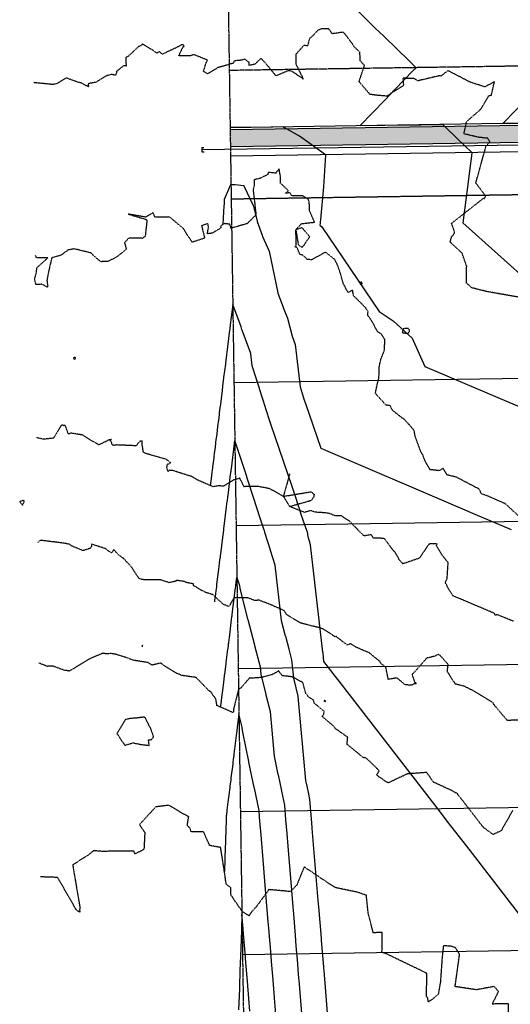
# Model space of a CAD drawing. Units: feet. Extents: x 2153007 to 2154956, y 13885537 to 13890068.
# Drawn here: x 2153319 to 2153490, y 13887848 to 13888192 of the extents above; entities that cross this region are included whole.
import ezdxf

# ---------------------------------------------------------------- set-up
doc = ezdxf.new("R2010")
doc.units = ezdxf.units.FT
doc.header["$MEASUREMENT"] = 0
for name, pattern in [('CENTER2', [1.125, 0.75, -0.125, 0.125, -0.125]), ('HIDDEN2', [0.1875, 0.125, -0.0625]), ('PHANTOM2', [1.25, 0.625, -0.125, 0.125, -0.125, 0.125, -0.125])]:
    doc.linetypes.add(name, pattern=pattern)
for name, color, linetype in [('CE-TOPO-MAJR', 37, 'HIDDEN2'), ('CE-TOPO-MINR', 39, 'HIDDEN2'), ('CP-BNDY-PH 2', 4, 'PHANTOM2'), ('CP-PROP-LOT-PH2', 252, 'Continuous'), ('CP-PROP-ROAD-BOC-PH2', 252, 'Continuous'), ('CP-PROP-ROAD-FOC-PH2', 252, 'Continuous'), ('CP-PUE-ESMT-PH2', 252, 'HIDDEN2'), ('CP-ROAD-CNTR-PH2', 1, 'CENTER2'), ('CP-ROAD-RWY-PH2', 1, 'Continuous'), ('CP-ROAD-SWLK-HTCH-PH2', 252, 'Continuous'), ('CP-ROAD-SWLK-PH2', 252, 'Continuous'), ('CP-TOPO-MAJR', 2, 'Continuous'), ('CP-TOPO-MINR', 1, 'Continuous'), ('CP-WATR-8 PIPE-PH2', 4, 'Continuous'), ('CP-WATR-STRC-PH2', 2, 'Continuous')]:
    doc.layers.add(name, color=color, linetype=linetype)

# ---------------------------------------------------------------- blocks, each defined once
blk = doc.blocks.new('*U245')
for p, q in [((-0.01, 0.75), (0.74, 0.76)), ((-0.01, 0.75), (0.01, -0.75)), ((0.01, -0.75), (0.76, -0.74))]:
    blk.add_line(p, q)

msp = doc.modelspace()

# ---------------------------------------------------------------- hatches: boundary and pattern name
at = {"layer": 'CP-ROAD-SWLK-HTCH-PH2'}
h = msp.add_hatch(dxfattribs=at)
h.set_pattern_fill('AR-CONC', color=256)
h.set_pattern_definition([(50, (0, 0), (7.172601826, -0.6275213498), [0.75, -8.25]), (355, (0, 0), (-1.387513336, 7.521921337), [0.6, -6.6]), (100.45144446, (0.598, -0.052), (5.7850884673, 6.8943999097), [0.63740192, -7.01142112]), (46.1842, (0, 2), (10.6724133067, -1.655192808), [1.125, -12.375]), (96.63563549, (0.889, 1.862), (9.346619457, 9.741186008), [0.95610342, -10.5171376]), (351.18416399, (0, 2), (9.3466194505, 9.741186003), [0.9, -9.90000001]), (21, (1, 1.5), (5.9690705212, -4.0261889067), [0.75, -8.25]), (326, (1, 1.5), (2.4331533192, 7.2515004505), [0.6, -6.6]), (71.45144474, (1.4974, 1.1645), (8.4022237673, 3.225311528), [0.6374019, -7.01142112]), (37.5, (0, 0), (0.12159855317, 3.3289385383), [0, -6.52, 0, -6.7, 0, -6.625]), (7.5, (0, 0), (2.6306953744, 3.9441171188), [0, -3.82, 0, -6.37, 0, -2.525]), (327.5, (-2.23, 0), (5.3382243617, -0.22554871734), [0, -2.5, 0, -7.8, 0, -10.35]), (317.5, (-3.23, 0), (5.8318616934, 1.0010498233), [0, -3.25, 0, -5.18, 0, -7.35])])
edge = h.paths.add_edge_path()
edge.add_line((2153502.45, 13888155.66), (2153392.46, 13888154))
edge.add_line((2153392.46, 13888154), (2153392.55, 13888148.01))
edge.add_line((2153392.55, 13888148.01), (2153502.54, 13888149.66))
edge.add_arc((2153502.84, 13888129.41), 20.25, 0.8597, 90.8597, ccw=False)
edge.add_line((2153523.09, 13888129.71), (2153540.72, 13886954.86))
edge.add_arc((2153520.47, 13886954.55), 20.25, -89.1403, 0.8597, ccw=False)
edge.add_line((2153520.78, 13886934.31), (2153410.79, 13886932.65))
edge.add_line((2153410.79, 13886932.65), (2153410.88, 13886926.66))
edge.add_line((2153410.88, 13886926.66), (2153520.87, 13886928.31))
edge.add_arc((2153520.5, 13886952.55), 24.25, 270.8597, 360.8597)
edge.add_line((2153544.75, 13886952.92), (2153527.06, 13888131.77))
edge.add_arc((2153502.81, 13888131.41), 24.25, 0.8597, 90.8597)

# ---------------------------------------------------------------- linework, layer by layer
at = {"layer": 'CE-TOPO-MAJR', "color": 37, "linetype": 'HIDDEN2', "lineweight": -3, "elevation": 1250}
msp.add_lwpolyline([(2153318.88, 13888024.02), (2153319.88, 13888022.82), (2153320.51, 13888024.2), (2153320.06, 13888024.47), (2153318.88, 13888024.02)], close=True, dxfattribs=at)
msp.add_lwpolyline([(2153499.65, 13887947.86), (2153489.36, 13887947.58), (2153484.67, 13887953.1), (2153484.42, 13887953.7), (2153477.72, 13887957.83), (2153474.18, 13887959.56), (2153471.22, 13887960.28), (2153468.38, 13887964.59), (2153468.69, 13887967.15), (2153465.86, 13887970.29), (2153465.12, 13887970.63), (2153464.11, 13887970.06), (2153461.15, 13887969.35), (2153457.72, 13887965.41), (2153456.04, 13887963.61), (2153456.91, 13887961.08), (2153457.64, 13887960.43), (2153456.68, 13887960.36), (2153455.89, 13887959.9), (2153453.7, 13887960.02), (2153450.76, 13887962.42), (2153447.76, 13887961.94), (2153447.66, 13887962.37), (2153446.93, 13887965.99), (2153445.14, 13887967.53), (2153444.86, 13887968.14), (2153444.44, 13887968.46), (2153441.01, 13887971.27), (2153439.08, 13887972.01), (2153437.27, 13887972.86), (2153436.26, 13887973.29), (2153434.67, 13887974.36), (2153433.37, 13887973.93), (2153430.44, 13887976.22), (2153429.93, 13887976.61), (2153429.54, 13887976.94), (2153429.15, 13887976.83), (2153424.98, 13887979.54), (2153423.48, 13887980.03), (2153422.48, 13887980.25), (2153416.92, 13887981.67), (2153412.33, 13887984.47), (2153411.36, 13887985.94), (2153409.87, 13887986.62), (2153405.71, 13887988.42), (2153403.92, 13887989.06), (2153402.54, 13887989.63), (2153401.13, 13887989.47), (2153398.59, 13887990.42), (2153396.33, 13887990.46), (2153393.79, 13887990.43), (2153392.41, 13887987.99), (2153392.01, 13887987.43), (2153391.32, 13887987.66), (2153390.08, 13887988.13), (2153386.4, 13887991.56), (2153383.7, 13887992.37), (2153380.65, 13887994.13), (2153380.19, 13887994.44), (2153379.63, 13887994.71), (2153379.62, 13887995.31), (2153377.31, 13887995.74), (2153376.41, 13887996.14), (2153373.62, 13887996.56), (2153373.53, 13887996.27), (2153371.13, 13887995.72), (2153367.92, 13887996.76), (2153362.52, 13887996.77), (2153362.03, 13887996.78), (2153361.26, 13887996.92), (2153360.5, 13887997.3), (2153358, 13888001.18), (2153355.2, 13888004.2), (2153353.53, 13888005.32), (2153351.8, 13888007.25), (2153350.93, 13888006.1), (2153348.85, 13888007.62), (2153343.99, 13888009.18), (2153344.08, 13888008.74), (2153343.63, 13888007.75), (2153341.08, 13888006.93), (2153337.02, 13888008.55), (2153336.28, 13888009.13), (2153334.49, 13888009.51), (2153327.5, 13888010.37), (2153326.5, 13888010.5), (2153325.77, 13888010.33), (2153325.15, 13888009.74)], dxfattribs=at)
at = {"layer": 'CE-TOPO-MINR', "color": 39, "linetype": 'HIDDEN2', "lineweight": -3}
for points, elevation in [([(2153493.1, 13888095.54), (2153482.21, 13888097.47), (2153476.98, 13888098.77), (2153475.11, 13888100.43), (2153475.05, 13888105.63), (2153475.25, 13888106.35), (2153475.02, 13888106.63), (2153473.57, 13888110.86), (2153469.39, 13888114.77), (2153469.88, 13888116.59), (2153470.93, 13888117.91), (2153470.71, 13888119.03), (2153469.83, 13888121.29), (2153481.16, 13888130.21), (2153481.39, 13888129.96), (2153481.75, 13888130.91), (2153481.58, 13888131.12), (2153478.36, 13888135.44), (2153481.88, 13888148.19), (2153483.29, 13888149.88), (2153482.5, 13888151.05), (2153479.34, 13888151.39), (2153474.2, 13888152.6), (2153475.11, 13888156.85), (2153480.2, 13888161.32), (2153482.83, 13888165.89), (2153483.79, 13888166.17), (2153484.86, 13888170.78), (2153481.49, 13888169.01), (2153476.45, 13888170.63), (2153468.61, 13888174.69), (2153466.2, 13888172.81), (2153465.46, 13888172.87), (2153460.13, 13888171.61), (2153458.09, 13888171.13), (2153456.65, 13888171.95), (2153452.87, 13888172.02), (2153453.05, 13888169.47), (2153447.21, 13888165.79), (2153443.54, 13888166.09), (2153443.33, 13888166.07), (2153443.09, 13888166.15), (2153441.35, 13888166.39), (2153437.52, 13888170.84), (2153439.42, 13888176.51), (2153437.97, 13888178.12), (2153437.78, 13888181.18), (2153435.97, 13888182.85), (2153435.35, 13888183.84), (2153432.92, 13888187.11), (2153431.99, 13888188.1), (2153431.92, 13888188.13), (2153428.15, 13888187.57), (2153426.92, 13888189.33), (2153424.13, 13888189.24), (2153422.97, 13888188.66), (2153421.31, 13888186.82), (2153420.2, 13888185.93), (2153419.53, 13888183.36), (2153418.19, 13888183.51), (2153415.37, 13888180.3), (2153415.48, 13888176.9), (2153415.58, 13888176.69), (2153418.03, 13888171.77), (2153413.87, 13888174.58), (2153413.81, 13888174.56), (2153412.83, 13888174.7), (2153408.47, 13888172.86), (2153405.57, 13888176.47), (2153403.28, 13888179), (2153401.09, 13888176.92), (2153399.13, 13888176.52), (2153399.13, 13888177.54), (2153397.53, 13888178.69), (2153396.44, 13888178.33), (2153393.94, 13888178.13), (2153393.45, 13888177.17), (2153392.6, 13888177.09), (2153391.09, 13888176.54), (2153388.07, 13888175.71), (2153387.4, 13888175.24), (2153384.59, 13888173.59), (2153383.11, 13888174.39), (2153384.06, 13888177.39), (2153384.54, 13888178.37), (2153379.77, 13888180.29), (2153378.58, 13888179.88), (2153375.6, 13888179.92), (2153374.47, 13888179.83), (2153376.06, 13888183.15), (2153376.54, 13888183.09), (2153375.99, 13888183.71), (2153375.56, 13888183.76), (2153374.44, 13888183.12), (2153368.77, 13888180.42), (2153367.7, 13888181.31), (2153366.88, 13888180.81), (2153364.77, 13888182.24), (2153361.79, 13888184.04), (2153361.34, 13888183.43), (2153360.44, 13888183.09), (2153356.8, 13888179.68), (2153356.04, 13888179.36), (2153355.94, 13888177.75), (2153356.17, 13888176.34), (2153355.26, 13888176.44), (2153352.69, 13888174.36), (2153352.74, 13888174.02), (2153352.4, 13888173.08), (2153350.93, 13888173.37), (2153349.29, 13888172.92), (2153345.66, 13888170.67), (2153342.8, 13888170.11), (2153342.94, 13888169.01), (2153340.42, 13888170.38), (2153339.07, 13888170.68), (2153335.14, 13888172.16), (2153332.06, 13888170.21), (2153330.47, 13888169.82), (2153329.94, 13888169.9), (2153323.77, 13888170.51)], 1247), ([(2153493.25, 13888019.1), (2153488.68, 13888023.3), (2153482.29, 13888026.1), (2153480.29, 13888026.77), (2153479.56, 13888028.41), (2153471.45, 13888032.65), (2153468.34, 13888033.36), (2153466.97, 13888035.64), (2153465.52, 13888034.87), (2153462.35, 13888035.22), (2153460.94, 13888037.57), (2153460.83, 13888037.79), (2153460.28, 13888039.08), (2153459.76, 13888040.54), (2153459.06, 13888041.69), (2153457.12, 13888046.87), (2153456.83, 13888048.85), (2153454.99, 13888051.01), (2153452.98, 13888053.12), (2153452.6, 13888053.27), (2153451.8, 13888053.9), (2153449.18, 13888056), (2153448.41, 13888057.59), (2153446.92, 13888057.8), (2153443.23, 13888061.9), (2153443.82, 13888064.77), (2153444.43, 13888067.13), (2153444.55, 13888069.22), (2153444.62, 13888071.4), (2153445.15, 13888073.79), (2153446.34, 13888076.78), (2153446.59, 13888080.68), (2153445.21, 13888082.7), (2153444.06, 13888083.35), (2153441.91, 13888087.32), (2153440.61, 13888089.15), (2153440.66, 13888090.56), (2153440.29, 13888091.06), (2153439.84, 13888091.81), (2153435.56, 13888096.09), (2153435.28, 13888097.96), (2153433.69, 13888097.13), (2153432.01, 13888100.27), (2153430.85, 13888104.4), (2153430.01, 13888106.65), (2153429.06, 13888108.65), (2153425.81, 13888111.23), (2153420.97, 13888108.6), (2153419.46, 13888108.68), (2153417.91, 13888110.14), (2153416.82, 13888110.47), (2153415.82, 13888112.98), (2153415.09, 13888113.08), (2153415.59, 13888113.64), (2153415.43, 13888119.05), (2153417.11, 13888120.96), (2153417.53, 13888121.22), (2153421.97, 13888121.73), (2153420.23, 13888125.69), (2153420.12, 13888128.74), (2153419.73, 13888129.81), (2153417.89, 13888130.9), (2153414.08, 13888130.99), (2153413.26, 13888132.03), (2153411.86, 13888131.81), (2153412.84, 13888132.73), (2153410.11, 13888135.29), (2153410.02, 13888137.77), (2153409.59, 13888140.4), (2153408.4, 13888138.86), (2153405.76, 13888139.13), (2153405.63, 13888138.41), (2153402.94, 13888137.05), (2153400.8, 13888136.55), (2153400.81, 13888134.29), (2153400.49, 13888133.04), (2153400.93, 13888129.23), (2153401.49, 13888124.34), (2153398.44, 13888121.22), (2153392.69, 13888119.6), (2153392.39, 13888120.98), (2153390.43, 13888121.24), (2153389.14, 13888120.33), (2153389.26, 13888119.78), (2153388.44, 13888119.19), (2153386.16, 13888117.88), (2153384.5, 13888117.66), (2153384.87, 13888119.98), (2153384.67, 13888121.24), (2153382.47, 13888120.49), (2153383.55, 13888116.15), (2153379.2, 13888114.73), (2153377.05, 13888117.91), (2153376.13, 13888119.52), (2153373.71, 13888121.49), (2153371.15, 13888123.67), (2153370.74, 13888123.47), (2153366.22, 13888123.43), (2153365.52, 13888125.02), (2153362.97, 13888123.47), (2153356.76, 13888124.56), (2153363.39, 13888122.6), (2153362.77, 13888116.84), (2153361.78, 13888116.08), (2153357, 13888116.17), (2153355.54, 13888114.52), (2153356.15, 13888112.26), (2153354.52, 13888110.91), (2153352.52, 13888109.37), (2153349.69, 13888108), (2153347.73, 13888107.94), (2153347.3, 13888107.82), (2153346.91, 13888108.17), (2153344.61, 13888110.13), (2153343.87, 13888110.96), (2153337.87, 13888112.41), (2153335.79, 13888111.98), (2153333.28, 13888110.15), (2153330.1, 13888109.31), (2153329.04, 13888104.73), (2153328.41, 13888101.48), (2153328.71, 13888098.96), (2153326.64, 13888100.03), (2153324.51, 13888099.92), (2153324.39, 13888100.69), (2153324.24, 13888101.12), (2153324.1, 13888101.9), (2153324.63, 13888103.67), (2153324.93, 13888105.86), (2153328.72, 13888109.27), (2153325.22, 13888109.22), (2153324.7, 13888109.43), (2153324.29, 13888110.12)], 1248), ([(2153413.29, 13888033.81), (2153411.06, 13888025.9), (2153420.79, 13888027.51), (2153421.81, 13888026.61), (2153421.62, 13888025.6), (2153420.7, 13888024.38), (2153413.35, 13888022.31), (2153411.06, 13888025.9), (2153406.36, 13888028.55), (2153404.35, 13888028.97), (2153402.95, 13888029.2), (2153402.54, 13888029.34), (2153397.34, 13888029.28), (2153395.83, 13888032.24), (2153393.5, 13888031.55), (2153390.08, 13888029.44), (2153388.45, 13888029.62), (2153386.49, 13888029.26), (2153385.34, 13888029.75), (2153383.1, 13888030.71), (2153381.16, 13888031.57), (2153379.05, 13888032.83), (2153374.61, 13888034.19), (2153372.65, 13888034.87), (2153371.19, 13888035.01), (2153370.81, 13888034.61), (2153370.33, 13888035.89), (2153370.49, 13888037.08), (2153371.73, 13888037.62), (2153370.08, 13888038.88), (2153367.79, 13888039.5), (2153363.12, 13888040.82), (2153362.13, 13888041.37), (2153361.75, 13888043.72), (2153361.71, 13888045.33), (2153360.7, 13888045.01), (2153360.29, 13888044.5), (2153359.64, 13888043.56), (2153352.71, 13888043.87), (2153351.89, 13888043.67), (2153351.28, 13888043.86), (2153350.97, 13888044.87), (2153350.41, 13888045.43), (2153350.93, 13888045.79), (2153349.92, 13888045.54), (2153346.56, 13888043.87), (2153343.14, 13888045.88), (2153340.94, 13888047.31), (2153336.75, 13888048.02), (2153335.93, 13888047.69), (2153335.12, 13888049.82), (2153334.81, 13888050.61), (2153334.33, 13888050.67), (2153333.4, 13888050.78), (2153330.69, 13888046.23), (2153327.06, 13888045.85), (2153326.17, 13888046.12), (2153325.11, 13888046.32), (2153324.83, 13888046.41)], 1249), ([(2153491.55, 13887982.22), (2153485.84, 13887984.53), (2153485.1, 13887984.32), (2153484.87, 13887984.99), (2153479.39, 13887987.34), (2153470.31, 13887991.15), (2153469.74, 13887992.17), (2153468.97, 13887993.22), (2153468.02, 13887995.15), (2153467.66, 13887995.77), (2153468.31, 13887997.11), (2153468.67, 13888002.69), (2153466.57, 13888005.35), (2153464.57, 13888008.67), (2153464.83, 13888009.24), (2153463.76, 13888009.28), (2153463.12, 13888009.37), (2153461.96, 13888009.22), (2153458.86, 13888004.65), (2153458.48, 13888004.23), (2153452.84, 13888002.32), (2153451.6, 13888003.75), (2153449.91, 13888006.68), (2153449.65, 13888006.77), (2153449.16, 13888007.39), (2153446.45, 13888011.1), (2153444.21, 13888011.31), (2153442.6, 13888011.25), (2153441.83, 13888012.5), (2153439.43, 13888012.11), (2153439.09, 13888012.22), (2153438.65, 13888012.63), (2153434.2, 13888017.23), (2153431.28, 13888019.1), (2153430.76, 13888019.13), (2153429.14, 13888019.14), (2153426.82, 13888020.01), (2153424.31, 13888020.23), (2153422.25, 13888020.35), (2153420.58, 13888020.93), (2153418.47, 13888020.28), (2153413.35, 13888022.31)], 1249), ([(2153491.23, 13887916.11), (2153487.2, 13887909.01), (2153484.38, 13887907.69), (2153481, 13887910.18), (2153473.38, 13887920.04), (2153472.25, 13887921.32), (2153472.05, 13887921.88), (2153469.95, 13887923.06), (2153463.5, 13887926.04), (2153461.22, 13887929.39), (2153454.35, 13887928.88), (2153447.72, 13887925.74), (2153447.04, 13887926.1), (2153443.65, 13887928.5), (2153444.57, 13887930.04), (2153441.53, 13887932.98), (2153440, 13887934.42), (2153438.95, 13887934.61), (2153434.94, 13887937.96), (2153433.69, 13887938.95), (2153433.62, 13887939.07), (2153433.33, 13887939.17), (2153433.55, 13887941.7), (2153429.12, 13887944.84), (2153428.87, 13887945.4), (2153428.37, 13887945.81), (2153424.58, 13887949), (2153425.17, 13887949.65), (2153425.31, 13887950.76), (2153421.85, 13887953.62), (2153421.62, 13887954.62), (2153419.63, 13887955.98), (2153419.51, 13887956.46), (2153418.94, 13887956.85), (2153417.86, 13887960.81), (2153414.15, 13887962.8), (2153410.65, 13887963.23), (2153409.41, 13887964.91), (2153408.21, 13887964.16), (2153407.11, 13887963.6), (2153403.31, 13887962.58), (2153399.37, 13887962.31), (2153399.37, 13887962.53), (2153399.05, 13887962.24), (2153398.86, 13887962.02), (2153396.2, 13887958.88), (2153395.4, 13887958.46), (2153393.59, 13887951.32), (2153393.61, 13887950.59), (2153393.29, 13887950.31), (2153392.51, 13887950.75), (2153387.83, 13887952.78), (2153387.78, 13887953.29), (2153387.45, 13887955.05), (2153385.61, 13887957.68), (2153385.14, 13887957.87), (2153381.47, 13887961.68), (2153380.54, 13887962.58), (2153375.26, 13887963.35), (2153374.53, 13887963.79), (2153373.84, 13887963.98), (2153368.67, 13887967.2), (2153368.54, 13887967.43), (2153367.97, 13887967.61), (2153365.18, 13887966.9), (2153363.76, 13887967.81), (2153358.93, 13887968.55), (2153357.45, 13887969), (2153357.29, 13887969.09), (2153356.9, 13887969.3), (2153352.61, 13887970.65), (2153350.18, 13887971.06), (2153350.04, 13887970.84), (2153347.74, 13887970.97), (2153343.53, 13887969.19), (2153343.31, 13887969.13), (2153343.25, 13887969.08), (2153338.1, 13887965.94), (2153337.88, 13887965.73), (2153336.23, 13887964.84), (2153334.47, 13887965.11), (2153330.61, 13887966.51), (2153328.75, 13887966.56), (2153328.62, 13887966.42), (2153325.5, 13887967.67)], 1251), ([(2153489.67, 13887840.82), (2153489.8, 13887848.52), (2153484.11, 13887848.46), (2153486.29, 13887852.84), (2153484.77, 13887854.58), (2153478.57, 13887853.44), (2153471.1, 13887854.54), (2153472.68, 13887865.89), (2153471.16, 13887868.19), (2153469.59, 13887868.67), (2153467.01, 13887868.82), (2153466.54, 13887864.49), (2153465.97, 13887856.26), (2153465.23, 13887851.87), (2153462.8, 13887849.86), (2153461.72, 13887849.2), (2153461.57, 13887850.44), (2153461.12, 13887851.13), (2153461.21, 13887859.2), (2153447.19, 13887865.95), (2153445.47, 13887866.53), (2153445.65, 13887868.22), (2153445.58, 13887873.47), (2153442.5, 13887873.36), (2153440.73, 13887880.12), (2153440.07, 13887886.46), (2153437.19, 13887887.48), (2153429.22, 13887889.14), (2153427.11, 13887890.48), (2153418.35, 13887896.39), (2153415.75, 13887890.03), (2153413.53, 13887887.76), (2153408.56, 13887888.23), (2153405.98, 13887888.44), (2153401.67, 13887882.55), (2153399.8, 13887880.45), (2153399.1, 13887879.27), (2153396.67, 13887880.8), (2153392.76, 13887886.51), (2153392.67, 13887889.12), (2153391.07, 13887890.35), (2153390.59, 13887893.82), (2153389.15, 13887903.15), (2153385.29, 13887903.87), (2153383.14, 13887908.7), (2153378.81, 13887908.64), (2153378.43, 13887909.88), (2153377.46, 13887910.93), (2153377.98, 13887913.89), (2153374.89, 13887915.59), (2153371.72, 13887917.51), (2153371.12, 13887917.92), (2153370.73, 13887917.86), (2153370.23, 13887917.83), (2153366.44, 13887917.35), (2153360.77, 13887911.18), (2153362.62, 13887908.35), (2153362.32, 13887902.58), (2153361.47, 13887902.02), (2153359.08, 13887900.91), (2153358.81, 13887901.92), (2153347.84, 13887901.81), (2153344.72, 13887902.03), (2153342.56, 13887900.28), (2153337.41, 13887897.12), (2153339.87, 13887882.6), (2153339.84, 13887881.08), (2153339.94, 13887880.61), (2153339.39, 13887880.79), (2153338.65, 13887881.43), (2153332.14, 13887892.7), (2153326.14, 13887892.9)], 1252)]:
    msp.add_lwpolyline(points, dxfattribs=dict(at, elevation=elevation))
for points, elevation in [([(2153416.26, 13888113.87), (2153417.71, 13888112.88), (2153420.27, 13888116.64), (2153417.56, 13888119.82), (2153415.43, 13888119.05), (2153416.26, 13888113.87)], 1248), ([(2153438.28, 13888100.1), (2153438.64, 13888100.35), (2153438.26, 13888100.93), (2153437.78, 13888100.28), (2153438.28, 13888100.1)], 1248), ([(2153455.2, 13888083.75), (2153454.86, 13888084.55), (2153452.97, 13888084.5), (2153452.61, 13888083.11), (2153454.17, 13888082.89), (2153454.85, 13888082.91), (2153455.2, 13888083.75)], 1248), ([(2153338.02, 13888074.44), (2153337.65, 13888074.3), (2153337.82, 13888073.91), (2153338.29, 13888073.71), (2153338.33, 13888074.2), (2153338.37, 13888074.27), (2153338.36, 13888074.42), (2153338.16, 13888074.53), (2153338.02, 13888074.44)], 1249), ([(2153361.78, 13887973.76), (2153361.56, 13887973.76), (2153361.65, 13887973.5), (2153361.95, 13887973.54), (2153361.78, 13887973.76)], 1251), ([(2153425.77, 13887954.28), (2153425.8, 13887954.47), (2153425.6, 13887954.59), (2153425.24, 13887954.45), (2153425.81, 13887954.16), (2153425.77, 13887954.28)], 1251), ([(2153363.91, 13887940.74), (2153365.06, 13887940.96), (2153365.7, 13887941.92), (2153364.68, 13887944.74), (2153362.79, 13887948.44), (2153362.46, 13887948.62), (2153362.39, 13887948.68), (2153362.13, 13887948.71), (2153359.31, 13887948.36), (2153357.7, 13887948.28), (2153355.83, 13887947.86), (2153352.9, 13887942.95), (2153355.61, 13887938.89), (2153358.49, 13887939.75), (2153361.36, 13887939.16), (2153364.16, 13887938.84), (2153363.91, 13887940.74)], 1252)]:
    msp.add_lwpolyline(points, close=True, dxfattribs=dict(at, elevation=elevation))
at = {"layer": 'CP-BNDY-PH 2'}
msp.add_lwpolyline([(2153366.32, 13889896.05), (2153427.95, 13885789.02), (2153437.95, 13885789.11), (2153439.82, 13885664.12), (2153440.27, 13885634.12)], dxfattribs=at)
at = {"layer": 'CP-PROP-LOT-PH2'}
for points in [[(2153393.79, 13888065.72), (2153518.77, 13888067.59)], [(2153394.54, 13888015.72), (2153519.52, 13888017.6)], [(2153395.29, 13887965.73), (2153520.27, 13887967.6)], [(2153396.04, 13887915.73), (2153521.02, 13887917.61)], [(2153396.79, 13887865.74), (2153521.77, 13887867.62)]]:
    msp.add_lwpolyline(points, dxfattribs=at)
at = {"layer": 'CP-PROP-ROAD-BOC-PH2'}
msp.add_lwpolyline([(2153410.88, 13886926.66), (2153520.87, 13886928.31, 0.414214), (2153544.75, 13886952.92), (2153527.06, 13888131.77, 0.414214), (2153502.45, 13888155.66), (2153392.46, 13888154)], format="xyb", dxfattribs=at)
at = {"layer": 'CP-PROP-ROAD-FOC-PH2'}
msp.add_lwpolyline([(2153410.89, 13886925.91), (2153520.88, 13886927.56, 0.414214), (2153545.5, 13886952.93), (2153527.81, 13888131.78, 0.414214), (2153502.44, 13888156.41), (2153392.45, 13888154.75)], format="xyb", dxfattribs=at)
at = {"layer": 'CP-PUE-ESMT-PH2'}
msp.add_lwpolyline([(2153410.51, 13886950.9), (2153515.5, 13886952.48), (2153497.81, 13888131.33), (2153392.69, 13888129.76)], dxfattribs=at)
at = {"layer": 'CP-ROAD-CNTR-PH2'}
msp.add_lwpolyline([(2153994.3, 13888035.99), (2153806.36, 13888140.77, 0.131652), (2153655.77, 13888178.71), (2153392.15, 13888174.75)], format="xyb", dxfattribs=at)
at = {"layer": 'CP-ROAD-RWY-PH2'}
msp.add_lwpolyline([(2153535.5, 13886952.78), (2153517.81, 13888131.63, 0.414214), (2153502.59, 13888146.41), (2153392.6, 13888144.76)], format="xyb", dxfattribs=at)
at = {"layer": 'CP-ROAD-SWLK-PH2'}
msp.add_lwpolyline([(2153410.79, 13886932.65), (2153520.78, 13886934.31, 0.414214), (2153540.72, 13886954.86), (2153523.09, 13888129.71, 0.414214), (2153502.54, 13888149.66), (2153392.55, 13888148.01)], format="xyb", dxfattribs=at)
at = {"layer": 'CP-TOPO-MAJR', "color": 2, "linetype": 'Continuous', "lineweight": -3}
for points, elevation in [([(2153496.49, 13888165.17), (2153487.87, 13888156.29), (2153494.38, 13888156.36)], 1245), ([(2153387.1, 13887989.06), (2153387.13, 13887989.35), (2153387.14, 13887989.42), (2153387.15, 13887989.46), (2153387.26, 13887990.35), (2153387.3, 13887990.72), (2153387.46, 13887991.95), (2153387.57, 13887992.86), (2153387.75, 13887994.32), (2153387.75, 13887994.35), (2153387.78, 13887994.54), (2153387.85, 13887995.15), (2153388.28, 13887998.6), (2153388.53, 13888000.61), (2153388.62, 13888001.31), (2153388.78, 13888002.61), (2153389, 13888004.34), (2153389.01, 13888004.41), (2153389.03, 13888004.56), (2153389.1, 13888005.13), (2153389.28, 13888006.64), (2153389.78, 13888010.64), (2153390, 13888012.36), (2153390.21, 13888014.08), (2153390.24, 13888014.33), (2153390.26, 13888014.44), (2153390.28, 13888014.61), (2153390.5, 13888016.38), (2153391.22, 13888022.19), (2153391.45, 13888024.06), (2153391.46, 13888024.12), (2153391.49, 13888024.38), (2153391.49, 13888024.38), (2153391.5, 13888024.45), (2153391.52, 13888024.6), (2153391.63, 13888025.5), (2153391.67, 13888025.84), (2153391.71, 13888026.15), (2153392.63, 13888033.54), (2153392.69, 13888034), (2153392.74, 13888034.4), (2153392.74, 13888034.44), (2153392.77, 13888034.62), (2153392.78, 13888034.7), (2153392.83, 13888035.1), (2153392.85, 13888035.33), (2153392.89, 13888035.57), (2153393.98, 13888044.36), (2153393.98, 13888044.4), (2153393.98, 13888044.41), (2153393.99, 13888044.42), (2153393.99, 13888044.43), (2153394.01, 13888044.64), (2153394.01, 13888044.64), (2153394.02, 13888044.68), (2153394.09, 13888045.27), (2153394.26, 13888044.73), (2153394.32, 13888044.55), (2153394.46, 13888044.16), (2153398.13, 13888032.92), (2153398.2, 13888032.7), (2153401.08, 13888023.87), (2153401.13, 13888023.7), (2153403.45, 13888016.59), (2153404.28, 13888014.22), (2153404.33, 13888014.07), (2153404.42, 13888013.36), (2153406.42, 13888007.2), (2153406.46, 13888007.08), (2153408.1, 13888002), (2153408.13, 13888001.9), (2153410.35, 13887982.56), (2153411.74, 13887977.18), (2153411.77, 13887977.08), (2153412.93, 13887972.6), (2153412.95, 13887972.51), (2153413.93, 13887968.72), (2153414.56, 13887962.43), (2153414.58, 13887962.35), (2153415.4, 13887959.01), (2153415.42, 13887958.94), (2153416.13, 13887956.06), (2153416.15, 13887956), (2153418.84, 13887926.64), (2153419.36, 13887924.12), (2153419.37, 13887924.07), (2153419.83, 13887921.89), (2153419.84, 13887921.85), (2153420.24, 13887919.94), (2153420.91, 13887911.79), (2153420.91, 13887911.75), (2153421.05, 13887910.08), (2153421.05, 13887910.04), (2153421.18, 13887908.45), (2153423.15, 13887884.61), (2153423.15, 13887884.59), (2153423.24, 13887883.49), (2153423.24, 13887883.47), (2153423.33, 13887882.42), (2153424.23, 13887871.48), (2153424.23, 13887871.46), (2153424.3, 13887870.66), (2153425.06, 13887861.4), (2153425.07, 13887861.38), (2153425.11, 13887860.81), (2153425.11, 13887860.8), (2153425.16, 13887860.25), (2153425.16, 13887860.23), (2153427.25, 13887834.84)], 1250)]:
    msp.add_lwpolyline(points, dxfattribs=dict(at, elevation=elevation))
at = {"layer": 'CP-TOPO-MINR', "color": 1, "linetype": 'Continuous', "lineweight": -3}
for points, elevation in [([(2153437.28, 13888195.33), (2153443.19, 13888189.59), (2153446.16, 13888186.71), (2153455.14, 13888178), (2153456.31, 13888176.86), (2153456.7, 13888176.49), (2153457.48, 13888175.73), (2153456.35, 13888174.57), (2153450.17, 13888168.2), (2153446.5, 13888164.42), (2153437.88, 13888155.54), (2153444.38, 13888155.61), (2153446.63, 13888155.64), (2153451.81, 13888155.7), (2153456.63, 13888155.75), (2153459.24, 13888155.78), (2153466.63, 13888155.87), (2153466.67, 13888155.87), (2153466.78, 13888155.87), (2153466.79, 13888155.86), (2153467.54, 13888155.13), (2153471.98, 13888150.82), (2153476.78, 13888146.17), (2153476.93, 13888146.02)], 1246), ([(2153425.82, 13888145.25), (2153420.75, 13888148.9), (2153416.68, 13888151.83), (2153412.19, 13888154.3), (2153411.51, 13888154.68), (2153410.87, 13888155.03), (2153407.33, 13888154.99), (2153406.64, 13888154.98), (2153398.58, 13888154.87), (2153396.64, 13888154.84), (2153393.5, 13888154.8), (2153392.45, 13888154.78)], 1247), ([(2153425.82, 13888145.25), (2153425.05, 13888134.09), (2153424.07, 13888122.66), (2153423.95, 13888121.71), (2153423.91, 13888121.38), (2153423.82, 13888120.7), (2153424.51, 13888120.09), (2153444.57, 13888090.51), (2153449.5, 13888087.29), (2153456.12, 13888081.18), (2153460.52, 13888071.3), (2153482.24, 13888062.04), (2153498.96, 13888054.92), (2153513.87, 13888048.56), (2153519.09, 13888046.34)], 1247), ([(2153476.93, 13888146.02), (2153476.91, 13888145.87), (2153476, 13888138.75), (2153475.51, 13888134.84), (2153473.81, 13888121.45), (2153498.29, 13888099.61), (2153506.11, 13888096.15), (2153513.02, 13888093.1), (2153516.43, 13888091.59), (2153518.42, 13888090.74)], 1246), ([(2153390, 13888120.93), (2153390.06, 13888121.58), (2153390.14, 13888122.49), (2153390.14, 13888122.51), (2153390.16, 13888122.67), (2153390.19, 13888123.24), (2153390.3, 13888125.43), (2153390.4, 13888127.29), (2153390.45, 13888128.11), (2153390.48, 13888128.75), (2153390.53, 13888129.57), (2153390.53, 13888129.63), (2153390.54, 13888129.72), (2153392.75, 13888134.95), (2153394.17, 13888134.85), (2153397.2, 13888134.53), (2153397.22, 13888134.44), (2153400.66, 13888127.29), (2153401.87, 13888122.11), (2153401.91, 13888121.98), (2153403.73, 13888116.79), (2153403.79, 13888116.67), (2153406.14, 13888111.61), (2153409.13, 13888097.02), (2153409.18, 13888096.9), (2153411.02, 13888092.03), (2153411.05, 13888091.93), (2153412.47, 13888088.16), (2153414.15, 13888081.93), (2153414.18, 13888081.85), (2153415.22, 13888079), (2153415.24, 13888078.95), (2153416.9, 13888064.22), (2153417.64, 13888061.89), (2153417.65, 13888061.84), (2153418.25, 13888059.94), (2153418.26, 13888059.91), (2153418.76, 13888058.34), (2153418.77, 13888058.31), (2153424.14, 13888042.69), (2153472.92, 13888021.9), (2153478, 13888019.73), (2153490.68, 13888014.33)], 1248), ([(2153499.11, 13887872.69), (2153476, 13887902.56), (2153468.83, 13887911.83), (2153465.18, 13887916.55), (2153461.19, 13887921.71), (2153434.15, 13887956.66), (2153430.59, 13887961.26), (2153430.1, 13887961.88), (2153425.25, 13887968.15), (2153424.96, 13887971.12), (2153424.94, 13887971.21), (2153424.94, 13887971.21), (2153424.91, 13887971.31), (2153424.91, 13887971.31), (2153424.88, 13887971.43), (2153420.59, 13888008.91), (2153420.58, 13888008.94), (2153420.18, 13888010.18), (2153420.17, 13888010.21), (2153419.68, 13888011.71), (2153419.45, 13888013.52), (2153419.44, 13888013.56), (2153417.31, 13888019.61), (2153416.53, 13888022.03), (2153416.51, 13888022.09), (2153415.53, 13888025.09), (2153415.5, 13888025.17), (2153414.26, 13888028.99), (2153406.55, 13888051.43), (2153406.51, 13888051.53), (2153404.82, 13888056.87), (2153404.78, 13888057), (2153402.73, 13888063.46), (2153402.68, 13888063.61), (2153400.16, 13888071.57), (2153399.7, 13888075.69), (2153399.64, 13888075.85), (2153396.65, 13888084.03), (2153396.58, 13888084.23), (2153396.33, 13888085.16), (2153393.38, 13888092.98), (2153392.49, 13888085.84), (2153392.44, 13888085.46), (2153392.42, 13888085.25), (2153392.38, 13888084.93), (2153392.34, 13888084.62), (2153392.32, 13888084.45), (2153392.31, 13888084.4), (2153392.24, 13888083.82), (2153392.14, 13888083.06), (2153391.28, 13888076.14), (2153391.2, 13888075.45), (2153391.16, 13888075.17), (2153391.09, 13888074.6), (2153391.07, 13888074.47), (2153391.06, 13888074.38), (2153390.97, 13888073.61), (2153390.78, 13888072.15), (2153390.19, 13888067.39), (2153390.16, 13888067.17), (2153389.84, 13888064.58), (2153389.83, 13888064.49), (2153389.82, 13888064.36), (2153389.63, 13888062.9), (2153389.38, 13888060.9), (2153388.93, 13888057.25), (2153388.91, 13888057.08), (2153388.87, 13888056.8), (2153388.67, 13888055.17), (2153388.63, 13888054.83), (2153388.62, 13888054.76), (2153388.59, 13888054.49), (2153388.57, 13888054.34), (2153388.36, 13888052.66), (2153388.07, 13888050.33), (2153387.75, 13888047.74), (2153387.39, 13888044.89), (2153387.35, 13888044.54), (2153387.34, 13888044.51), (2153387.32, 13888044.32), (2153387.2, 13888043.31), (2153387.17, 13888043.08), (2153386.89, 13888040.89), (2153386.75, 13888039.73), (2153386.58, 13888038.39), (2153386.43, 13888037.18), (2153386.15, 13888034.95), (2153386.1, 13888034.52), (2153386.1, 13888034.51), (2153386.07, 13888034.3), (2153385.8, 13888032.14), (2153385.5, 13888029.73), (2153385.5, 13888029.69)], 1249), ([(2153389.15, 13887952.09), (2153389.16, 13887952.17), (2153389.16, 13887952.2), (2153389.23, 13887952.76), (2153389.43, 13887954.34), (2153389.45, 13887954.55), (2153389.46, 13887954.62), (2153389.46, 13887954.62), (2153390, 13887958.92), (2153390.12, 13887959.87), (2153390.26, 13887960.99), (2153390.52, 13887963.1), (2153390.65, 13887964.13), (2153390.68, 13887964.36), (2153390.69, 13887964.52), (2153390.7, 13887964.58), (2153391.07, 13887967.52), (2153391.1, 13887967.79), (2153391.58, 13887971.61), (2153391.59, 13887971.73), (2153391.73, 13887972.81), (2153391.86, 13887973.92), (2153391.89, 13887974.12), (2153391.92, 13887974.38), (2153391.94, 13887974.5), (2153391.95, 13887974.6), (2153392.12, 13887975.95), (2153392.18, 13887976.42), (2153392.98, 13887982.91), (2153393.09, 13887983.74), (2153393.14, 13887984.13), (2153393.16, 13887984.3), (2153393.17, 13887984.4), (2153393.18, 13887984.46), (2153393.2, 13887984.62), (2153393.3, 13887985.49), (2153394.37, 13887994.03), (2153394.4, 13887994.28), (2153394.41, 13887994.33), (2153394.42, 13887994.42), (2153394.44, 13887994.63), (2153394.44, 13887994.64), (2153394.45, 13887994.68), (2153394.47, 13887994.88), (2153394.81, 13887997.57), (2153395.62, 13887995.07), (2153395.68, 13887994.89), (2153395.81, 13887993.7), (2153398.57, 13887983.06), (2153398.63, 13887982.84), (2153400.92, 13887973.98), (2153400.97, 13887973.8), (2153402.91, 13887966.31), (2153403.17, 13887963.74), (2153403.21, 13887963.58), (2153404.9, 13887956.71), (2153404.94, 13887956.57), (2153406.4, 13887950.65), (2153406.43, 13887950.53), (2153407.85, 13887935.06), (2153409.18, 13887928.67), (2153409.21, 13887928.53), (2153410.37, 13887922.98), (2153410.39, 13887922.87), (2153411.41, 13887918.01), (2153411.83, 13887912.83), (2153411.84, 13887912.73), (2153412.22, 13887908.15), (2153412.23, 13887908.05), (2153412.59, 13887903.67), (2153413.87, 13887888.09), (2153413.88, 13887888), (2153414.22, 13887883.89), (2153414.23, 13887883.8), (2153414.55, 13887879.87), (2153415.16, 13887872.52), (2153415.16, 13887872.44), (2153415.47, 13887868.74), (2153415.99, 13887862.45), (2153415.99, 13887862.37), (2153416.28, 13887858.88), (2153416.29, 13887858.81), (2153416.56, 13887855.47), (2153416.57, 13887855.4), (2153418.84, 13887827.8)], 1251), ([(2153409.25, 13887835.15), (2153407.97, 13887850.56), (2153407.96, 13887850.7), (2153407.46, 13887856.82), (2153407.45, 13887856.95), (2153406.92, 13887863.35), (2153406.91, 13887863.49), (2153406.63, 13887866.81), (2153406.09, 13887873.42), (2153406.08, 13887873.57), (2153405.77, 13887877.31), (2153405.21, 13887884.13), (2153405.19, 13887884.28), (2153404.61, 13887891.41), (2153404.59, 13887891.57), (2153403.99, 13887898.9), (2153403.4, 13887906.06), (2153403.39, 13887906.22), (2153402.77, 13887913.71), (2153402.75, 13887913.88), (2153402.57, 13887916.08), (2153400.94, 13887923.89), (2153400.9, 13887924.08), (2153399.04, 13887932.99), (2153399, 13887933.21), (2153396.86, 13887943.48), (2153396.71, 13887945.06), (2153396.67, 13887945.24), (2153395.52, 13887949.87), (2153394.93, 13887945.07), (2153394.87, 13887944.65), (2153394.87, 13887944.64), (2153394.87, 13887944.61), (2153394.85, 13887944.42), (2153394.81, 13887944.12), (2153394.77, 13887943.84), (2153394.7, 13887943.24), (2153393.77, 13887935.81), (2153393.73, 13887935.45), (2153393.63, 13887934.62), (2153393.61, 13887934.49), (2153393.6, 13887934.41), (2153393.57, 13887934.17), (2153393.4, 13887932.77), (2153393.34, 13887932.31), (2153392.74, 13887927.51), (2153392.66, 13887926.83), (2153392.38, 13887924.6), (2153392.37, 13887924.51), (2153392.35, 13887924.39), (2153392.31, 13887924.05), (2153392.23, 13887923.42), (2153392.09, 13887922.29), (2153391.68, 13887918.96), (2153391.34, 13887916.25), (2153391.28, 13887915.79), (2153391.18, 13887914.95), (2153391.13, 13887914.58), (2153391.13, 13887914.42), (2153391.12, 13887914.37), (2153391.09, 13887913.42), (2153391.03, 13887911.57), (2153390.99, 13887910.45), (2153390.93, 13887908.69), (2153390.85, 13887906.46), (2153390.78, 13887904.58), (2153390.78, 13887904.37), (2153390.75, 13887903.66), (2153390.75, 13887903.65), (2153390.74, 13887903.35), (2153390.44, 13887894.79)], 1252), ([(2153399.37, 13887845.92), (2153398.63, 13887854.82), (2153398.61, 13887855.03), (2153397.85, 13887864.33), (2153397.83, 13887864.54), (2153397.8, 13887864.88), (2153397.02, 13887874.41), (2153397, 13887874.62), (2153396.99, 13887874.76), (2153396.58, 13887879.75), (2153396.4, 13887874.78), (2153396.4, 13887874.66), (2153396.4, 13887874.65), (2153396.39, 13887874.44), (2153396.38, 13887874.09), (2153396.06, 13887865.08), (2153396.05, 13887864.81), (2153396.05, 13887864.65), (2153396.04, 13887864.46), (2153396.04, 13887864.43), (2153396.01, 13887863.44), (2153395.72, 13887855.31), (2153395.7, 13887854.64), (2153395.69, 13887854.47), (2153395.69, 13887854.43), (2153395.69, 13887854.33), (2153395.67, 13887853.76), (2153395.41, 13887846.45)], 1253)]:
    msp.add_lwpolyline(points, dxfattribs=dict(at, elevation=elevation))
at = {"layer": 'CP-WATR-8 PIPE-PH2'}
msp.add_lwpolyline([(2153382.56, 13888147.11), (2153501.69, 13888148.89), (2153515.05, 13888143.59)], dxfattribs=at)

# ---------------------------------------------------------------- block references
at = {"layer": 'CP-WATR-STRC-PH2'}
msp.add_blockref('*U245', (2153382.56, 13888147.11), dxfattribs=at)

doc.saveas('drawing.dxf')
